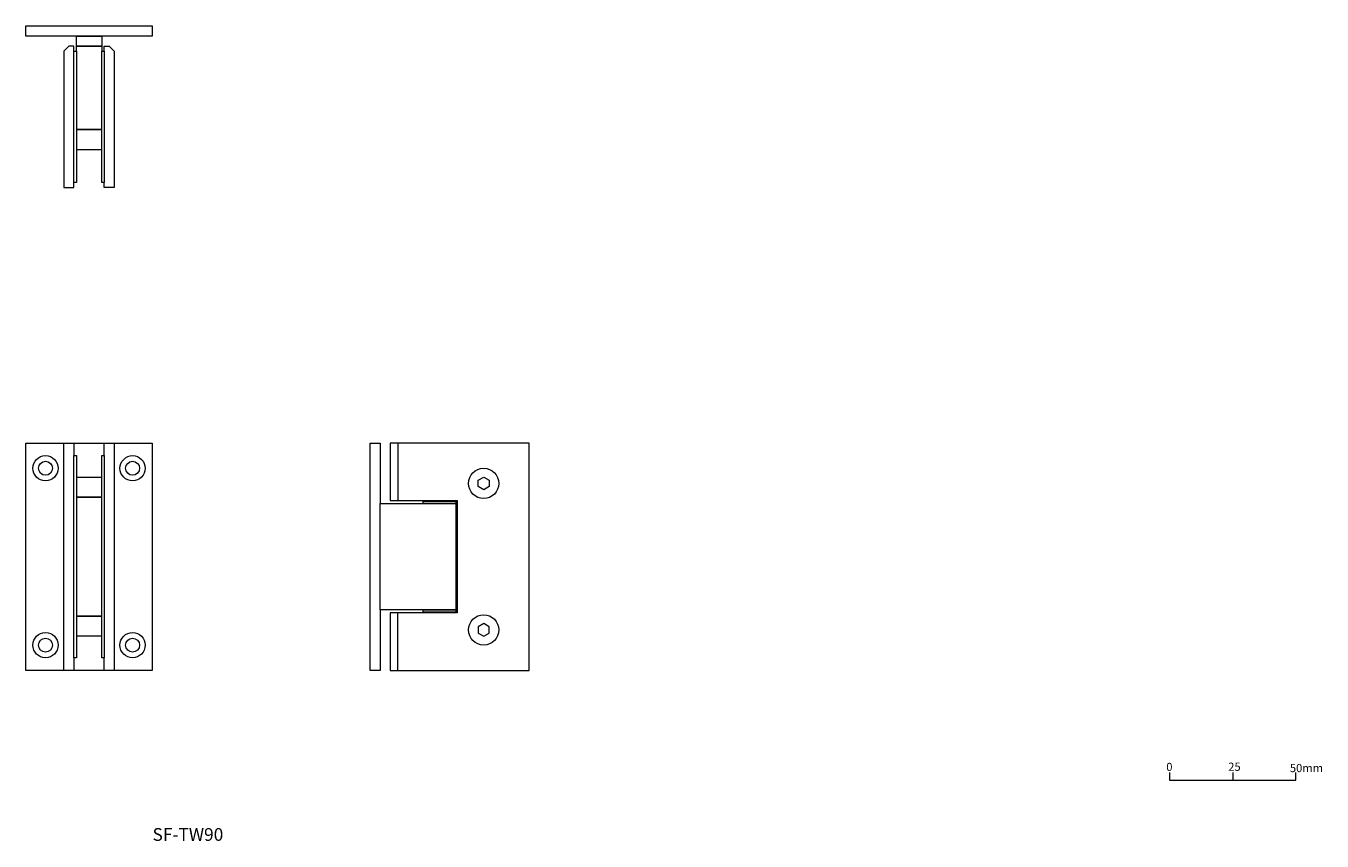
# Model space of a CAD drawing. Units: millimetres. Extents: x -226 to 288, y -192 to 130.
import ezdxf

# ---------------------------------------------------------------- set-up
doc = ezdxf.new("R2010")
doc.units = ezdxf.units.MM
doc.header["$LTSCALE"] = 2
doc.layers.add('0.15', color=7, linetype='Continuous')
doc.layers.add('品番', color=7, linetype='Continuous')
doc.styles.get("Standard").update_dxf_attribs({"font": 'txt', "bigfont": 'BIGFONT.SHX'})

# ---------------------------------------------------------------- blocks, each defined once
blk = doc.blocks.new('グループ')
at = {"color": 0, "linetype": 'Continuous', "lineweight": 0}
blk.add_line((252.4, -165.08), (252.4, -168.08), dxfattribs=at)
at = {"color": 0, "linetype": 'Continuous', "lineweight": 0, "flags": 128}
blk.add_lwpolyline([(227.4, -165.08), (227.4, -168.08), (277.4, -168.08), (277.4, -165.08)], dxfattribs=at)
at = {"color": 0, "char_height": 3.2467, "attachment_point": 1, "line_spacing_factor": 0.785485}
for s, insert, width in [('{\\fＭＳ ゴシック|b0|i0|c128|p0;0}', (226.09, -161.24), 10), ('{\\fＭＳ ゴシック|b0|i0|c128|p0;0}', (226.09, -161.24), 10), ('{\\fＭＳ ゴシック|b0|i0|c128|p0;0}', (226.09, -161.24), 10), ('{\\fＭＳ ゴシック|b0|i0|c128|p0;25}', (250.64, -161.17), 9.6011), ('{\\fＭＳ ゴシック|b0|i0|c128|p0;50mm}', (275.06, -161.69), 10)]:
    blk.add_mtext(s, dxfattribs=dict(at, insert=insert, width=width))
blk = doc.blocks.new('グループ-1')
at = {"color": 0}
blk.add_blockref('グループ', (0, 0), dxfattribs=at)
blk = doc.blocks.new('グループ-2')
at = {"color": 255, "linetype": 'Continuous', "lineweight": 0}
for points in [[(-225.57, 130.47), (-175.57, 130.47), (-175.57, 126.47), (-225.57, 126.47)], [(-205.57, 89.47), (-195.57, 89.47), (-195.57, 81.47), (-205.57, 81.47)]]:
    blk.add_wipeout(points, dxfattribs=at)
at = {"color": 0, "linetype": 'Continuous', "lineweight": 0, "flags": 128}
for points in [[(-225.57, 130.47), (-175.57, 130.47), (-175.57, 126.47), (-225.57, 126.47)], [(-205.57, 89.47), (-195.57, 89.47), (-195.57, 81.47), (-205.57, 81.47)]]:
    blk.add_lwpolyline(points, close=True, dxfattribs=at)
at = {"color": 255, "linetype": 'Continuous', "lineweight": 0}
blk.add_wipeout([(-194.57, 66.47), (-194.57, 122.47), (-192.57, 122.47), (-190.57, 120.47), (-190.57, 66.47)], dxfattribs=at)
at = {"color": 0, "linetype": 'Continuous', "lineweight": 0, "flags": 128}
blk.add_lwpolyline([(-194.57, 66.47), (-194.57, 122.47), (-192.57, 122.47), (-190.57, 120.47), (-190.57, 66.47)], close=True, dxfattribs=at)
at = {"color": 255, "linetype": 'Continuous', "lineweight": 0}
blk.add_wipeout([(-205.57, 126.47), (-195.57, 126.47), (-195.57, 122.47), (-205.57, 122.47)], dxfattribs=at)
at = {"color": 0, "linetype": 'Continuous', "lineweight": 0, "flags": 128}
blk.add_lwpolyline([(-205.57, 126.47), (-195.57, 126.47), (-195.57, 122.47), (-205.57, 122.47)], close=True, dxfattribs=at)
at = {"color": 255, "linetype": 'Continuous', "lineweight": 0}
blk.add_wipeout([(-205.57, 122.47), (-195.57, 122.47), (-195.57, 89.47), (-205.57, 89.47)], dxfattribs=at)
at = {"color": 0, "linetype": 'Continuous', "lineweight": 0, "flags": 128}
blk.add_lwpolyline([(-205.57, 122.47), (-195.57, 122.47), (-195.57, 89.47), (-205.57, 89.47)], close=True, dxfattribs=at)
at = {"color": 255, "linetype": 'Continuous', "lineweight": 0}
for points in [[(-206.57, 120.44), (-205.57, 120.44), (-205.57, 68.44), (-206.57, 68.44)], [(-195.57, 120.44), (-194.57, 120.44), (-194.57, 68.44), (-195.57, 68.44)]]:
    blk.add_wipeout(points, dxfattribs=at)
at = {"color": 0, "linetype": 'Continuous', "lineweight": 0, "flags": 128}
for points in [[(-206.57, 120.44), (-205.57, 120.44), (-205.57, 68.44), (-206.57, 68.44)], [(-195.57, 120.44), (-194.57, 120.44), (-194.57, 68.44), (-195.57, 68.44)]]:
    blk.add_lwpolyline(points, close=True, dxfattribs=at)
at = {"color": 255, "linetype": 'Continuous', "lineweight": 0}
blk.add_wipeout([(-206.57, 66.47), (-206.57, 122.47), (-208.57, 122.47), (-210.57, 120.47), (-210.57, 66.47)], dxfattribs=at)
at = {"color": 0, "linetype": 'Continuous', "lineweight": 0, "flags": 128}
blk.add_lwpolyline([(-206.57, 66.47), (-206.57, 122.47), (-208.57, 122.47), (-210.57, 120.47), (-210.57, 66.47)], close=True, dxfattribs=at)
blk = doc.blocks.new('グループ-3')
at = {"color": 0, "linetype": 'Continuous', "lineweight": 0, "flags": 128}
blk.add_lwpolyline([(-44.26, -53.14), (-46.43, -51.89), (-46.43, -49.39), (-44.26, -48.14), (-42.1, -49.39), (-42.1, -51.89)], close=True, dxfattribs=at)
at = {"color": 0, "linetype": 'Continuous', "lineweight": 0}
blk.add_circle((-44.26, -50.64), 6, dxfattribs=at)
blk = doc.blocks.new('グループ-4')
at = {"color": 0, "linetype": 'Continuous', "lineweight": 0, "flags": 128}
blk.add_lwpolyline([(-44.26, -106.14), (-46.43, -107.39), (-46.43, -109.89), (-44.26, -111.14), (-42.1, -109.89), (-42.1, -107.39)], close=True, dxfattribs=at)
at = {"color": 0, "linetype": 'Continuous', "lineweight": 0}
blk.add_circle((-44.26, -108.64), 6, dxfattribs=at)
blk = doc.blocks.new('グループ-5')
at = {"color": 255, "linetype": 'Continuous', "lineweight": 0}
for points in [[(-89.26, -34.64), (-85.26, -34.64), (-85.26, -124.64), (-89.26, -124.64)], [(-68.26, -57.64), (-55.26, -57.64), (-55.26, -58.64), (-68.26, -58.64)], [(-68.26, -100.64), (-55.26, -100.64), (-55.26, -101.64), (-68.26, -101.64)]]:
    blk.add_wipeout(points, dxfattribs=at)
at = {"color": 0, "linetype": 'Continuous', "lineweight": 0, "flags": 128}
for points in [[(-89.26, -34.64), (-85.26, -34.64), (-85.26, -124.64), (-89.26, -124.64)], [(-68.26, -57.64), (-55.26, -57.64), (-55.26, -58.64), (-68.26, -58.64)], [(-68.26, -100.64), (-55.26, -100.64), (-55.26, -101.64), (-68.26, -101.64)]]:
    blk.add_lwpolyline(points, close=True, dxfattribs=at)
at = {"color": 255, "linetype": 'Continuous', "lineweight": 0}
blk.add_wipeout([(-85.26, -58.64), (-55.26, -58.64), (-55.26, -100.64), (-85.26, -100.64)], dxfattribs=at)
at = {"color": 0, "linetype": 'Continuous', "lineweight": 0, "flags": 128}
blk.add_lwpolyline([(-85.26, -58.64), (-55.26, -58.64), (-55.26, -100.64), (-85.26, -100.64)], close=True, dxfattribs=at)
at = {"color": 255, "linetype": 'Continuous', "lineweight": 0}
blk.add_wipeout([(-54.77, -101.89), (-81.26, -101.89), (-81.26, -124.64), (-26.26, -124.64), (-26.26, -34.64), (-81.26, -34.64), (-81.26, -57.4), (-54.77, -57.4)], dxfattribs=at)
at = {"color": 0, "linetype": 'Continuous', "lineweight": 0}
for p, q in [((-78.26, -34.64), (-78.26, -57.4)), ((-78.26, -124.64), (-78.26, -101.89))]:
    blk.add_line(p, q, dxfattribs=at)
at = {"color": 0, "linetype": 'Continuous', "lineweight": 0, "flags": 128}
blk.add_lwpolyline([(-54.77, -101.89), (-81.26, -101.89), (-81.26, -124.64), (-26.26, -124.64), (-26.26, -34.64), (-81.26, -34.64), (-81.26, -57.4), (-54.77, -57.4)], close=True, dxfattribs=at)
at = {"color": 0}
for name in ['グループ-3', 'グループ-4']:
    blk.add_blockref(name, (0, 0), dxfattribs=at)
blk = doc.blocks.new('グループ-6')
at = {"color": 0, "linetype": 'Continuous', "lineweight": 0}
for radius in [5, 2.75]:
    blk.add_circle((-183.32, -44.64), radius, dxfattribs=at)
blk = doc.blocks.new('グループ-7')
at = {"color": 0, "linetype": 'Continuous', "lineweight": 0}
for radius in [5, 2.75]:
    blk.add_circle((-183.32, -114.64), radius, dxfattribs=at)
blk = doc.blocks.new('グループ-8')
at = {"color": 0, "linetype": 'Continuous', "lineweight": 0}
for radius in [5, 2.75]:
    blk.add_circle((-217.82, -114.64), radius, dxfattribs=at)
blk = doc.blocks.new('グループ-9')
at = {"color": 0, "linetype": 'Continuous', "lineweight": 0}
for radius in [5, 2.75]:
    blk.add_circle((-217.82, -44.64), radius, dxfattribs=at)
blk = doc.blocks.new('グループ-10')
at = {"color": 255, "linetype": 'Continuous', "lineweight": 0}
blk.add_wipeout([(-225.57, -34.64), (-175.57, -34.64), (-175.57, -124.64), (-225.57, -124.64)], dxfattribs=at)
at = {"color": 0, "linetype": 'Continuous', "lineweight": 0, "flags": 128}
for points in [[(-225.57, -34.64), (-175.57, -34.64), (-175.57, -124.64), (-225.57, -124.64)], [(-210.57, -34.64), (-206.57, -34.64), (-206.57, -124.64), (-210.57, -124.64)], [(-194.57, -34.64), (-190.57, -34.64), (-190.57, -124.64), (-194.57, -124.64)]]:
    blk.add_lwpolyline(points, close=True, dxfattribs=at)
at = {"color": 7}
for name in ['グループ-9', 'グループ-6', 'グループ-8', 'グループ-7']:
    blk.add_blockref(name, (0, 0), dxfattribs=at)
at = {"color": 255, "linetype": 'Continuous', "lineweight": 0}
for points in [[(-205.57, -48.14), (-195.57, -48.14), (-195.57, -56.14), (-205.57, -56.14)], [(-205.57, -103.14), (-195.57, -103.14), (-195.57, -111.14), (-205.57, -111.14)]]:
    blk.add_wipeout(points, dxfattribs=at)
at = {"color": 0, "linetype": 'Continuous', "lineweight": 0, "flags": 128}
for points in [[(-205.57, -48.14), (-195.57, -48.14), (-195.57, -56.14), (-205.57, -56.14)], [(-205.57, -103.14), (-195.57, -103.14), (-195.57, -111.14), (-205.57, -111.14)]]:
    blk.add_lwpolyline(points, close=True, dxfattribs=at)
at = {"color": 255, "linetype": 'Continuous', "lineweight": 0}
blk.add_wipeout([(-205.57, -56.14), (-195.57, -56.14), (-195.57, -103.14), (-205.57, -103.14)], dxfattribs=at)
at = {"color": 0, "linetype": 'Continuous', "lineweight": 0, "flags": 128}
blk.add_lwpolyline([(-205.57, -56.14), (-195.57, -56.14), (-195.57, -103.14), (-205.57, -103.14)], close=True, dxfattribs=at)
at = {"color": 255, "linetype": 'Continuous', "lineweight": 0}
for points in [[(-206.57, -39.64), (-205.57, -39.64), (-205.57, -119.64), (-206.57, -119.64)], [(-195.57, -39.64), (-194.57, -39.64), (-194.57, -119.64), (-195.57, -119.64)]]:
    blk.add_wipeout(points, dxfattribs=at)
at = {"color": 0, "linetype": 'Continuous', "lineweight": 0, "flags": 128}
for points in [[(-206.57, -39.64), (-205.57, -39.64), (-205.57, -119.64), (-206.57, -119.64)], [(-195.57, -39.64), (-194.57, -39.64), (-194.57, -119.64), (-195.57, -119.64)]]:
    blk.add_lwpolyline(points, close=True, dxfattribs=at)

msp = doc.modelspace()

# ---------------------------------------------------------------- block references
at = {"layer": '0.15', "color": 7}
for name in ['グループ-2', 'グループ-10', 'グループ-5', 'グループ-1']:
    msp.add_blockref(name, (0, 0), dxfattribs=at)

# ---------------------------------------------------------------- texts
at = {"layer": '品番', "color": 0, "insert": (-175.43, -187.1), "char_height": 5.0344, "attachment_point": 1, "line_spacing_factor": 0.996218}
msp.add_mtext('{\\fArial|b1|i0|c128|p0;\\T1.2;SF-TW90}', dxfattribs=at)

doc.saveas('drawing.dxf')
